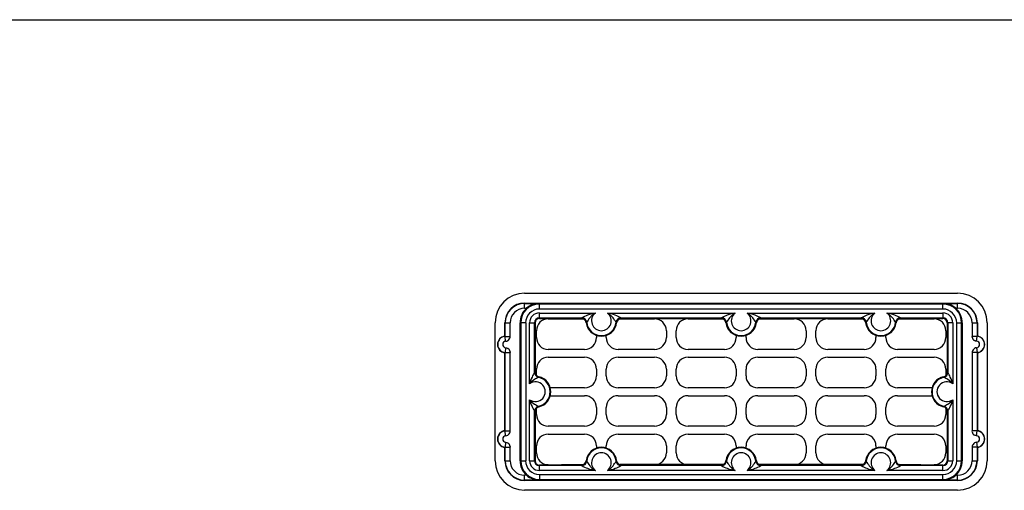
# Model space of a CAD drawing. Extents: x -210 to 210, y 0 to 297.
# Drawn here: x 36 to 136, y 249 to 297 of the extents above; entities that cross this region are included whole.
import ezdxf

# ---------------------------------------------------------------- set-up
doc = ezdxf.new("R2010")
doc.units = 0
doc.header["$LTSCALE"] = 19.36
doc.header["$MEASUREMENT"] = 0
doc.layers.get('0').update_dxf_attribs({"linetype": 'CONTINUOUS'})
doc.layers.add('COMPONENTI_DI_ASSIEME', color=7, linetype='CONTINUOUS')

msp = doc.modelspace()

# ---------------------------------------------------------------- linework, layer by layer
msp.add_line((-210.01, 297), (210.01, 297))
at = {"layer": 'COMPONENTI_DI_ASSIEME', "color": 7, "linetype": 'Continuous'}
for p, q in [((87.39, 269.23), (131.39, 269.23)), ((87.39, 268.23), (131.39, 268.23)), ((84.39, 252.23), (84.39, 266.23)), ((85.39, 264.88), (85.39, 266.23)), ((86.93, 252.23), (86.93, 266.23)), ((88.39, 261.19), (88.39, 266.23)), ((88.45, 266.23), (88.45, 261.23)), ((88.89, 266.72), (93.2, 266.72)), ((88.89, 266.67), (93.15, 266.67)), ((89.79, 266.63), (93.35, 266.63)), ((97.03, 266.63), (100.59, 266.63)), ((97.18, 266.72), (107.4, 266.72)), ((97.23, 266.67), (107.35, 266.67)), ((103.99, 266.63), (107.55, 266.63)), ((111.23, 266.63), (114.79, 266.63)), ((111.38, 266.72), (121.6, 266.72)), ((111.43, 266.67), (121.55, 266.67)), ((118.19, 266.63), (121.75, 266.63)), ((125.43, 266.63), (128.99, 266.63)), ((125.58, 266.72), (129.89, 266.72)), ((125.63, 266.67), (129.89, 266.67)), ((130.33, 266.23), (130.33, 261.23)), ((130.39, 266.23), (130.39, 261.19)), ((131.86, 266.23), (131.86, 252.23)), ((133.39, 266.23), (133.39, 264.88)), ((134.39, 266.23), (134.39, 252.23)), ((88.59, 264.73), (88.59, 265.43)), ((101.79, 265.43), (101.79, 264.73)), ((102.79, 264.73), (102.79, 265.43)), ((115.99, 265.43), (115.99, 264.73)), ((116.99, 264.73), (116.99, 265.43)), ((130.19, 265.43), (130.19, 264.73)), ((94.69, 264.95), (94.69, 264.73)), ((95.69, 264.73), (95.69, 264.95)), ((108.89, 264.95), (108.89, 264.73)), ((109.89, 264.73), (109.89, 264.95)), ((123.09, 264.95), (123.09, 264.73)), ((124.09, 264.73), (124.09, 264.95)), ((85.39, 255.28), (85.39, 263.18)), ((93.49, 263.53), (89.79, 263.53)), ((100.59, 263.53), (96.89, 263.53)), ((107.69, 263.53), (103.99, 263.53)), ((114.79, 263.53), (111.09, 263.53)), ((121.89, 263.53), (118.19, 263.53)), ((128.99, 263.53), (125.29, 263.53)), ((133.39, 263.18), (133.39, 255.28)), ((89.79, 262.73), (93.49, 262.73)), ((96.89, 262.73), (100.59, 262.73)), ((103.99, 262.73), (107.69, 262.73)), ((111.09, 262.73), (114.79, 262.73)), ((118.19, 262.73), (121.89, 262.73)), ((125.29, 262.73), (128.99, 262.73)), ((88.59, 260.88), (88.59, 261.53)), ((94.69, 261.53), (94.69, 260.83)), ((95.69, 260.83), (95.69, 261.53)), ((101.79, 261.53), (101.79, 260.83)), ((102.79, 260.83), (102.79, 261.53)), ((108.89, 261.53), (108.89, 260.83)), ((109.89, 260.83), (109.89, 261.53)), ((115.99, 261.53), (115.99, 260.83)), ((116.99, 260.83), (116.99, 261.53)), ((123.09, 261.53), (123.09, 260.83)), ((124.09, 260.83), (124.09, 261.53)), ((130.19, 261.53), (130.19, 260.88)), ((93.49, 259.63), (90, 259.63)), ((100.59, 259.63), (96.89, 259.63)), ((107.69, 259.63), (103.99, 259.63)), ((114.79, 259.63), (111.09, 259.63)), ((121.89, 259.63), (118.19, 259.63)), ((128.79, 259.63), (125.29, 259.63)), ((90, 258.83), (93.49, 258.83)), ((96.89, 258.83), (100.59, 258.83)), ((103.99, 258.83), (107.69, 258.83)), ((111.09, 258.83), (114.79, 258.83)), ((118.19, 258.83), (121.89, 258.83)), ((125.29, 258.83), (128.79, 258.83)), ((88.39, 252.23), (88.39, 257.26)), ((88.45, 257.22), (88.45, 252.23)), ((88.59, 256.93), (88.59, 257.57)), ((94.69, 257.63), (94.69, 256.93)), ((95.69, 256.93), (95.69, 257.63)), ((101.79, 257.63), (101.79, 256.93)), ((102.79, 256.93), (102.79, 257.63)), ((108.89, 257.63), (108.89, 256.93)), ((109.89, 256.93), (109.89, 257.63)), ((115.99, 257.63), (115.99, 256.93)), ((116.99, 256.93), (116.99, 257.63)), ((123.09, 257.63), (123.09, 256.93)), ((124.09, 256.93), (124.09, 257.63)), ((130.19, 257.57), (130.19, 256.93)), ((130.33, 257.22), (130.33, 252.23)), ((130.39, 257.26), (130.39, 252.23)), ((93.49, 255.73), (89.79, 255.73)), ((100.59, 255.73), (96.89, 255.73)), ((107.69, 255.73), (103.99, 255.73)), ((114.79, 255.73), (111.09, 255.73)), ((121.89, 255.73), (118.19, 255.73)), ((128.99, 255.73), (125.29, 255.73)), ((89.79, 254.93), (93.49, 254.93)), ((96.89, 254.93), (100.59, 254.93)), ((103.99, 254.93), (107.69, 254.93)), ((111.09, 254.93), (114.79, 254.93)), ((118.19, 254.93), (121.89, 254.93)), ((125.29, 254.93), (128.99, 254.93)), ((85.39, 252.23), (85.39, 253.58)), ((88.59, 253.03), (88.59, 253.73)), ((94.69, 253.73), (94.69, 253.5)), ((95.69, 253.5), (95.69, 253.73)), ((101.79, 253.73), (101.79, 253.03)), ((102.79, 253.03), (102.79, 253.73)), ((108.89, 253.73), (108.89, 253.5)), ((109.89, 253.5), (109.89, 253.73)), ((115.99, 253.73), (115.99, 253.03)), ((116.99, 253.03), (116.99, 253.73)), ((123.09, 253.73), (123.09, 253.5)), ((124.09, 253.5), (124.09, 253.73)), ((130.19, 253.73), (130.19, 253.03)), ((133.39, 253.58), (133.39, 252.23)), ((93.35, 251.83), (88.89, 251.78)), ((93.2, 251.73), (88.89, 251.73)), ((107.55, 251.83), (97.03, 251.83)), ((107.4, 251.73), (97.18, 251.73)), ((121.75, 251.83), (111.23, 251.83)), ((121.6, 251.73), (111.38, 251.73)), ((129.89, 251.78), (125.43, 251.83)), ((129.89, 251.73), (125.58, 251.73)), ((131.39, 250.23), (87.39, 250.23)), ((131.39, 249.23), (87.39, 249.23))]:
    msp.add_line(p, q, dxfattribs=at)
at = {"layer": 'COMPONENTI_DI_ASSIEME', "color": 9, "linetype": 'Continuous'}
for p, q in [((87.39, 267.7), (87.39, 268.23)), ((87.39, 268.2), (88.89, 268.2)), ((88.89, 267.62), (88.89, 268.2)), ((129.89, 268.2), (131.39, 268.2)), ((129.89, 267.62), (129.89, 268.2)), ((131.39, 267.7), (131.39, 268.23)), ((87.39, 267.7), (87.59, 267.7)), ((129.89, 268.12), (88.89, 268.12)), ((129.89, 267.62), (88.89, 267.62)), ((88.89, 266.67), (88.89, 267.22)), ((88.89, 267.22), (94.58, 267.22)), ((95.8, 267.22), (108.78, 267.22)), ((110, 267.22), (122.98, 267.22)), ((124.2, 267.22), (129.89, 267.22)), ((129.89, 267.22), (129.89, 266.67)), ((131.19, 267.7), (131.39, 267.7)), ((85.39, 266.23), (85.92, 266.23)), ((85.42, 264.85), (85.42, 266.23)), ((85.92, 264.85), (85.92, 266.23)), ((87.5, 266.23), (86.93, 266.23)), ((87, 266.23), (87, 252.23)), ((87.5, 266.23), (87.5, 252.23)), ((87.89, 260.04), (87.89, 266.23)), ((87.89, 266.23), (88.45, 266.23)), ((130.89, 266.23), (130.33, 266.23)), ((130.89, 266.23), (130.89, 260.04)), ((131.29, 266.23), (131.86, 266.23)), ((131.29, 252.23), (131.29, 266.23)), ((131.79, 252.23), (131.79, 266.23)), ((132.86, 266.23), (133.39, 266.23)), ((132.86, 266.23), (132.86, 264.85)), ((133.36, 266.23), (133.36, 264.85)), ((85.46, 264.36), (85.42, 264.85)), ((85.42, 264.85), (85.92, 264.85)), ((85.91, 264.76), (85.92, 264.85)), ((133.36, 264.85), (132.86, 264.85)), ((132.87, 264.78), (132.86, 264.85)), ((133.32, 264.36), (133.36, 264.85)), ((85.46, 263.7), (85.42, 263.2)), ((85.42, 255.25), (85.42, 263.2)), ((85.42, 263.2), (85.92, 263.2)), ((85.91, 263.28), (85.92, 263.2)), ((85.92, 255.25), (85.92, 263.2)), ((132.87, 263.29), (132.86, 263.2)), ((133.36, 263.2), (132.86, 263.2)), ((132.86, 263.2), (132.86, 255.25)), ((133.32, 263.7), (133.36, 263.2)), ((133.36, 263.2), (133.36, 255.25)), ((87.89, 252.23), (87.89, 258.42)), ((130.89, 258.42), (130.89, 252.23)), ((85.46, 254.76), (85.42, 255.25)), ((85.42, 255.25), (85.92, 255.25)), ((85.91, 255.16), (85.92, 255.25)), ((133.36, 255.25), (132.86, 255.25)), ((132.87, 255.18), (132.86, 255.25)), ((133.32, 254.76), (133.36, 255.25)), ((85.46, 254.1), (85.42, 253.6)), ((85.42, 252.23), (85.42, 253.6)), ((85.42, 253.6), (85.92, 253.6)), ((85.91, 253.68), (85.92, 253.6)), ((85.92, 252.23), (85.92, 253.6)), ((132.87, 253.69), (132.86, 253.6)), ((133.36, 253.6), (132.86, 253.6)), ((132.86, 253.6), (132.86, 252.23)), ((133.32, 254.1), (133.36, 253.6)), ((133.36, 253.6), (133.36, 252.23)), ((85.39, 252.23), (85.92, 252.23)), ((86.93, 252.23), (87.5, 252.23)), ((87.89, 252.23), (88.45, 252.23)), ((130.33, 252.23), (130.89, 252.23)), ((131.29, 252.23), (131.86, 252.23)), ((132.86, 252.23), (133.39, 252.23)), ((88.89, 251.23), (88.89, 251.78)), ((94.58, 251.23), (88.89, 251.23)), ((108.78, 251.23), (95.8, 251.23)), ((122.98, 251.23), (110, 251.23)), ((129.89, 251.23), (124.2, 251.23)), ((129.89, 251.23), (129.89, 251.78)), ((87.39, 250.23), (87.39, 250.75)), ((87.59, 250.75), (87.39, 250.75)), ((88.89, 250.25), (87.39, 250.25)), ((88.89, 250.83), (88.89, 250.25)), ((88.89, 250.83), (129.89, 250.83)), ((88.89, 250.33), (129.89, 250.33)), ((129.89, 250.25), (129.89, 250.83)), ((131.39, 250.25), (129.89, 250.25)), ((131.39, 250.75), (131.19, 250.75)), ((131.39, 250.23), (131.39, 250.75))]:
    msp.add_line(p, q, dxfattribs=at)
at = {"layer": 'COMPONENTI_DI_ASSIEME', "color": 7, "linetype": 'Continuous'}
for centre, radius, start, end in [((87.39, 266.23), 3, 90, 180), ((131.39, 266.23), 3, 0, 90), ((87.39, 266.23), 2, 90, 180), ((131.39, 266.23), 2, 0, 90), ((88.89, 266.23), 1.97, 131.413, 180), ((129.89, 266.23), 1.97, 0, 48.587), ((88.89, 266.23), 0.496, 90, 180), ((88.89, 266.23), 0.443, 90, 180), ((89.79, 265.43), 1.2, 90, 180), ((93.15, 266.17), 0.5, 7.2057, 88.8085), ((95.19, 266.43), 1.56, 187.17, 352.83), ((95.19, 266.43), 1.5, 185.8505, 354.1495), ((97.23, 266.17), 0.5, 90.0177, 171.8873), ((100.59, 265.43), 1.2, 0, 90), ((103.99, 265.43), 1.2, 90, 180), ((107.35, 266.17), 0.5, 7.2057, 88.8085), ((109.39, 266.43), 1.56, 187.17, 352.83), ((109.39, 266.43), 1.5, 185.8505, 354.1495), ((111.43, 266.17), 0.5, 90.0177, 171.8873), ((114.79, 265.43), 1.2, 0, 90), ((118.19, 265.43), 1.2, 90, 180), ((121.55, 266.17), 0.5, 7.2057, 88.8085), ((123.59, 266.43), 1.56, 187.17, 352.83), ((123.59, 266.43), 1.5, 185.8505, 354.1495), ((125.63, 266.17), 0.5, 90.0177, 171.8873), ((128.99, 265.43), 1.2, 0, 90), ((129.89, 266.23), 0.496, 0, 90), ((129.89, 266.23), 0.443, 0, 90), ((85.49, 264.03), 0.856, 96.7098, 263.2902), ((83.72, 263), 2.52, 47.5506, 48.3581), ((89.79, 264.73), 1.2, 180, 270), ((93.49, 264.73), 1.2, 270, 0), ((96.89, 264.73), 1.2, 180, 270), ((100.59, 264.73), 1.2, 270, 0), ((103.99, 264.73), 1.2, 180, 270), ((107.69, 264.73), 1.2, 270, 0), ((111.09, 264.73), 1.2, 180, 270), ((114.79, 264.73), 1.2, 270, 0), ((118.19, 264.73), 1.2, 180, 270), ((121.89, 264.73), 1.2, 270, 0), ((125.29, 264.73), 1.2, 180, 270), ((128.99, 264.73), 1.2, 270, 0), ((135.06, 263), 2.52, 131.6419, 132.4494), ((133.29, 264.03), 0.856, 276.7098, 83.2902), ((83.72, 265.06), 2.52, 311.6419, 312.4494), ((135.06, 265.06), 2.52, 227.5506, 228.3581), ((89.79, 261.53), 1.2, 90, 180), ((93.49, 261.53), 1.2, 0, 90), ((96.89, 261.53), 1.2, 90, 180), ((100.59, 261.53), 1.2, 0, 90), ((103.99, 261.53), 1.2, 90, 180), ((107.69, 261.53), 1.2, 0, 90), ((111.09, 261.53), 1.2, 90, 180), ((114.79, 261.53), 1.2, 0, 90), ((118.19, 261.53), 1.2, 90, 180), ((121.89, 261.53), 1.2, 0, 90), ((125.29, 261.53), 1.2, 90, 180), ((128.99, 261.53), 1.2, 0, 90), ((88.95, 261.23), 0.503, 180.0401, 194.9283), ((129.84, 261.23), 0.498, 282.8715, 359.9937), ((88.49, 259.23), 1.5, 281.6375, 78.3625), ((88.95, 261.23), 0.497, 254.0172, 257.1673), ((88.49, 259.23), 1.56, 282.8299, 77.1701), ((93.49, 260.83), 1.2, 270, 0), ((96.89, 260.83), 1.2, 180, 270), ((100.59, 260.83), 1.2, 270, 0), ((103.99, 260.83), 1.2, 180, 270), ((107.69, 260.83), 1.2, 270, 0), ((111.09, 260.83), 1.2, 180, 270), ((114.79, 260.83), 1.2, 270, 0), ((118.19, 260.83), 1.2, 180, 270), ((121.89, 260.83), 1.2, 270, 0), ((125.29, 260.83), 1.2, 180, 270), ((130.29, 259.23), 1.56, 102.8299, 257.1701), ((130.29, 259.23), 1.5, 101.6375, 258.3625), ((93.49, 257.63), 1.2, 0, 90), ((96.89, 257.63), 1.2, 90, 180), ((100.59, 257.63), 1.2, 0, 90), ((103.99, 257.63), 1.2, 90, 180), ((107.69, 257.63), 1.2, 0, 90), ((111.09, 257.63), 1.2, 90, 180), ((114.79, 257.63), 1.2, 0, 90), ((118.19, 257.63), 1.2, 90, 180), ((121.89, 257.63), 1.2, 0, 90), ((125.29, 257.63), 1.2, 90, 180), ((88.95, 257.22), 0.498, 102.8715, 179.9937), ((129.83, 257.22), 0.497, 74.0172, 77.1673), ((129.83, 257.22), 0.503, 0.0401, 14.9283), ((89.79, 256.93), 1.2, 180, 270), ((93.49, 256.93), 1.2, 270, 0), ((96.89, 256.93), 1.2, 180, 270), ((100.59, 256.93), 1.2, 270, 0), ((103.99, 256.93), 1.2, 180, 270), ((107.69, 256.93), 1.2, 270, 0), ((111.09, 256.93), 1.2, 180, 270), ((114.79, 256.93), 1.2, 270, 0), ((118.19, 256.93), 1.2, 180, 270), ((121.89, 256.93), 1.2, 270, 0), ((125.29, 256.93), 1.2, 180, 270), ((128.99, 256.93), 1.2, 270, 0), ((85.49, 254.43), 0.856, 96.7098, 263.2902), ((83.72, 253.4), 2.52, 47.5506, 48.3581), ((135.06, 253.4), 2.52, 131.6419, 132.4494), ((133.29, 254.43), 0.856, 276.7098, 83.2902), ((89.79, 253.73), 1.2, 90, 180), ((93.49, 253.73), 1.2, 0, 90), ((96.89, 253.73), 1.2, 90, 180), ((100.59, 253.73), 1.2, 0, 90), ((103.99, 253.73), 1.2, 90, 180), ((107.69, 253.73), 1.2, 0, 90), ((111.09, 253.73), 1.2, 90, 180), ((114.79, 253.73), 1.2, 0, 90), ((118.19, 253.73), 1.2, 90, 180), ((121.89, 253.73), 1.2, 0, 90), ((125.29, 253.73), 1.2, 90, 180), ((128.99, 253.73), 1.2, 0, 90), ((83.72, 255.46), 2.52, 311.6419, 312.4494), ((95.19, 252.03), 1.56, 7.17, 172.83), ((95.19, 252.03), 1.5, 5.8505, 174.1495), ((109.39, 252.03), 1.56, 7.17, 172.83), ((109.39, 252.03), 1.5, 5.8505, 174.1495), ((123.59, 252.03), 1.56, 7.17, 172.83), ((123.59, 252.03), 1.5, 5.8505, 174.1495), ((135.06, 255.46), 2.52, 227.5506, 228.3581), ((87.39, 252.23), 3, 180, 270), ((87.39, 252.23), 2, 180, 270), ((88.89, 252.23), 1.97, 180, 228.587), ((88.89, 252.23), 0.496, 180, 270), ((88.89, 252.23), 0.443, 180, 270), ((89.79, 253.03), 1.2, 180, 270), ((93.15, 252.28), 0.5, 270.0177, 352.369), ((97.23, 252.28), 0.5, 187.2057, 269.2902), ((100.59, 253.03), 1.2, 270, 0), ((103.99, 253.03), 1.2, 180, 270), ((107.35, 252.28), 0.5, 270.0177, 352.369), ((111.43, 252.28), 0.5, 187.2057, 269.2902), ((114.79, 253.03), 1.2, 270, 0), ((118.19, 253.03), 1.2, 180, 270), ((121.55, 252.28), 0.5, 270.0177, 352.369), ((125.63, 252.28), 0.5, 187.2057, 269.2902), ((128.99, 253.03), 1.2, 270, 0), ((129.89, 252.23), 0.496, 270, 0), ((129.89, 252.23), 0.443, 270, 0), ((129.89, 252.23), 1.97, 311.413, 0), ((131.39, 252.23), 3, 270, 0), ((131.39, 252.23), 2, 270, 0)]:
    msp.add_arc(centre, radius, start, end, dxfattribs=at)
at = {"layer": 'COMPONENTI_DI_ASSIEME', "color": 9, "linetype": 'Continuous'}
for centre, radius, start, end in [((87.39, 266.23), 1.97, 90, 180), ((131.39, 266.23), 1.97, 0, 90), ((87.39, 266.23), 1.47, 90, 180), ((88.89, 266.23), 1.9, 90, 180), ((88.89, 266.23), 1.4, 90, 180), ((88.89, 266.23), 0.996, 90, 180), ((95.19, 266.43), 1, 127.607, 52.3929), ((109.39, 266.43), 1, 127.607, 52.3929), ((123.59, 266.43), 1, 127.607, 52.3929), ((129.89, 266.23), 1.9, 0, 90), ((129.89, 266.23), 1.4, 0, 90), ((129.89, 266.23), 0.996, 0, 90), ((131.39, 266.23), 1.47, 0, 90), ((97.72, 262.64), 6.1, 137.9277, 138.5874), ((93.2, 266.22), 0.5, 5.8688, 89.9818), ((96.2, 263.29), 3.9, 129.9745, 130.9027), ((97.18, 266.22), 0.5, 90.0182, 174.1312), ((94.18, 263.29), 3.9, 49.0973, 50.0255), ((92.66, 262.64), 6.1, 41.4129, 42.0726), ((111.92, 262.64), 6.1, 137.9277, 138.5874), ((107.4, 266.22), 0.5, 5.8688, 89.9818), ((110.4, 263.29), 3.9, 129.9745, 130.9027), ((111.38, 266.22), 0.5, 90.0182, 174.1312), ((108.38, 263.29), 3.9, 49.0973, 50.0255), ((106.86, 262.64), 6.1, 41.4129, 42.0726), ((126.12, 262.64), 6.1, 137.9277, 138.5874), ((121.6, 266.22), 0.5, 5.8688, 89.9818), ((124.6, 263.29), 3.9, 129.9745, 130.9027), ((125.58, 266.22), 0.5, 90.0182, 174.1312), ((122.58, 263.29), 3.9, 49.0973, 50.0255), ((121.06, 262.64), 6.1, 41.4129, 42.0726), ((85.49, 264.03), 0.83, 95.0948, 264.9052), ((85.49, 264.03), 0.33, 95.0886, 264.9052), ((85.42, 264.85), 0.5, 300.5262, 349.5787), ((133.36, 264.85), 0.5, 189.0056, 238.0599), ((133.29, 264.03), 0.33, 275.0886, 84.9052), ((133.29, 264.03), 0.83, 275.0948, 84.9052), ((85.42, 263.2), 0.5, 9.0056, 58.0599), ((133.36, 263.2), 0.5, 120.5262, 169.5787), ((92.48, 256.18), 6.47, 128.5832, 129.1794), ((88.9, 261.19), 0.5, 180.0149, 258.3476), ((129.89, 261.19), 0.5, 281.6524, 359.9851), ((126.3, 256.18), 6.47, 50.8209, 51.4171), ((88.49, 259.23), 1, 233.6242, 126.3758), ((91.76, 257.93), 4.06, 136.0388, 136.904), ((130.29, 259.23), 1, 53.6242, 306.3758), ((127.02, 257.93), 4.06, 43.096, 43.9612), ((88.9, 257.26), 0.5, 101.6524, 179.9851), ((92.48, 262.28), 6.47, 230.8209, 231.4171), ((91.76, 260.53), 4.06, 223.096, 223.9612), ((127.02, 260.53), 4.06, 316.0388, 316.904), ((129.89, 257.26), 0.5, 0.0149, 78.3476), ((126.3, 262.28), 6.47, 308.5832, 309.1794), ((85.49, 254.43), 0.83, 95.0948, 264.9052), ((85.42, 255.25), 0.5, 300.5262, 349.5787), ((133.36, 255.25), 0.5, 189.0056, 238.0599), ((133.29, 254.43), 0.83, 275.0948, 84.9052), ((85.49, 254.43), 0.33, 95.0886, 264.9052), ((133.29, 254.43), 0.33, 275.0886, 84.9052), ((85.42, 253.6), 0.5, 9.0056, 58.0599), ((133.36, 253.6), 0.5, 120.5262, 169.5787), ((87.39, 252.23), 1.97, 180, 270), ((87.39, 252.23), 1.47, 180, 270), ((88.89, 252.23), 1.9, 180, 270), ((88.89, 252.23), 1.4, 180, 270), ((88.89, 252.23), 0.996, 180, 270), ((93.2, 252.23), 0.5, 270.0182, 354.1312), ((96.2, 255.17), 3.9, 229.0973, 230.0255), ((95.19, 252.03), 1, 307.607, 232.3929), ((94.18, 255.17), 3.9, 309.9745, 310.9027), ((97.18, 252.23), 0.5, 185.8688, 269.9818), ((107.4, 252.23), 0.5, 270.0182, 354.1312), ((110.4, 255.17), 3.9, 229.0973, 230.0255), ((109.39, 252.03), 1, 307.607, 232.3929), ((108.38, 255.17), 3.9, 309.9745, 310.9027), ((111.38, 252.23), 0.5, 185.8688, 269.9818), ((121.6, 252.23), 0.5, 270.0182, 354.1312), ((124.6, 255.17), 3.9, 229.0973, 230.0255), ((123.59, 252.03), 1, 307.607, 232.3929), ((122.58, 255.17), 3.9, 309.9745, 310.9027), ((125.58, 252.23), 0.5, 185.8688, 269.9818), ((129.89, 252.23), 1.9, 270, 0), ((129.89, 252.23), 1.4, 270, 0), ((129.89, 252.23), 0.996, 270, 0), ((131.39, 252.23), 1.97, 270, 0), ((131.39, 252.23), 1.47, 270, 0), ((97.72, 255.82), 6.1, 221.4129, 222.0726), ((92.66, 255.82), 6.1, 317.9277, 318.5874), ((111.92, 255.82), 6.1, 221.4129, 222.0726), ((106.86, 255.82), 6.1, 317.9277, 318.5874), ((126.12, 255.82), 6.1, 221.4129, 222.0726), ((121.06, 255.82), 6.1, 317.9277, 318.5874)]:
    msp.add_arc(centre, radius, start, end, dxfattribs=at)
at = {"layer": 'COMPONENTI_DI_ASSIEME', "color": 7, "linetype": 'Continuous'}
for points, knots in [([(88.89, 268.2), (88.66, 268.2), (88.19, 268.11), (87.77, 267.86), (87.59, 267.7)], [0, 0, 0, 0, 0.483255, 1, 1, 1, 1]), ([(131.19, 267.7), (131.01, 267.86), (130.59, 268.11), (130.12, 268.2), (129.89, 268.2)], [0, 0, 0, 0, 0.516769, 1, 1, 1, 1]), ([(87.59, 250.75), (87.77, 250.59), (88.19, 250.34), (88.66, 250.26), (88.89, 250.25)], [0, 0, 0, 0, 0.516769, 1, 1, 1, 1]), ([(129.89, 250.25), (130.12, 250.26), (130.59, 250.34), (131.01, 250.59), (131.19, 250.75)], [0, 0, 0, 0, 0.483255, 1, 1, 1, 1])]:
    msp.add_open_spline(points, degree=3, knots=knots, dxfattribs=at)
at = {"layer": 'COMPONENTI_DI_ASSIEME', "color": 9, "linetype": 'Continuous'}
for points, knots in [([(94.58, 267.22), (94.3, 267.18), (93.83, 267.04), (93.38, 266.83), (93.2, 266.72)], [0, 0, 0, 0, 0.564265, 1, 1, 1, 1]), ([(94.58, 267.22), (94.47, 267.16), (94.26, 267.01), (93.96, 266.69), (93.79, 266.43), (93.69, 266.27)], [0, 0, 0, 0, 0.290712, 0.579585, 1, 1, 1, 1]), ([(96.69, 266.27), (96.59, 266.43), (96.42, 266.69), (96.12, 267.01), (95.92, 267.16), (95.8, 267.22)], [0, 0, 0, 0, 0.420423, 0.709301, 1, 1, 1, 1]), ([(97.18, 266.72), (97, 266.83), (96.55, 267.04), (96.08, 267.18), (95.8, 267.22)], [0, 0, 0, 0, 0.435724, 1, 1, 1, 1]), ([(108.78, 267.22), (108.5, 267.18), (108.03, 267.04), (107.58, 266.83), (107.4, 266.72)], [0, 0, 0, 0, 0.564265, 1, 1, 1, 1]), ([(108.78, 267.22), (108.67, 267.16), (108.46, 267.01), (108.16, 266.69), (107.99, 266.43), (107.89, 266.27)], [0, 0, 0, 0, 0.290712, 0.579585, 1, 1, 1, 1]), ([(110.89, 266.27), (110.79, 266.43), (110.62, 266.69), (110.32, 267.01), (110.12, 267.16), (110, 267.22)], [0, 0, 0, 0, 0.420423, 0.709301, 1, 1, 1, 1]), ([(111.38, 266.72), (111.2, 266.83), (110.75, 267.04), (110.28, 267.18), (110, 267.22)], [0, 0, 0, 0, 0.435724, 1, 1, 1, 1]), ([(122.98, 267.22), (122.7, 267.18), (122.23, 267.04), (121.78, 266.83), (121.6, 266.72)], [0, 0, 0, 0, 0.564265, 1, 1, 1, 1]), ([(122.98, 267.22), (122.87, 267.16), (122.66, 267.01), (122.36, 266.69), (122.19, 266.43), (122.09, 266.27)], [0, 0, 0, 0, 0.290712, 0.579585, 1, 1, 1, 1]), ([(125.09, 266.27), (124.99, 266.43), (124.82, 266.69), (124.52, 267.01), (124.32, 267.16), (124.2, 267.22)], [0, 0, 0, 0, 0.420423, 0.709301, 1, 1, 1, 1]), ([(125.58, 266.72), (125.4, 266.83), (124.95, 267.04), (124.48, 267.18), (124.2, 267.22)], [0, 0, 0, 0, 0.435724, 1, 1, 1, 1]), ([(88.39, 261.19), (88.3, 261.04), (88.1, 260.67), (87.95, 260.27), (87.89, 260.04)], [0, 0, 0, 0, 0.422773, 1, 1, 1, 1]), ([(130.89, 260.04), (130.83, 260.27), (130.68, 260.67), (130.48, 261.04), (130.39, 261.19)], [0, 0, 0, 0, 0.577234, 1, 1, 1, 1]), ([(88.79, 260.7), (88.66, 260.63), (88.33, 260.45), (88.04, 260.21), (87.89, 260.04)], [0, 0, 0, 0, 0.406133, 1, 1, 1, 1]), ([(130.89, 260.04), (130.74, 260.21), (130.45, 260.45), (130.12, 260.63), (129.99, 260.7)], [0, 0, 0, 0, 0.593899, 1, 1, 1, 1]), ([(87.89, 258.42), (87.95, 258.18), (88.1, 257.79), (88.3, 257.42), (88.39, 257.26)], [0, 0, 0, 0, 0.577234, 1, 1, 1, 1]), ([(87.89, 258.42), (88.04, 258.25), (88.33, 258.01), (88.66, 257.82), (88.79, 257.75)], [0, 0, 0, 0, 0.593899, 1, 1, 1, 1]), ([(129.99, 257.75), (130.12, 257.82), (130.45, 258.01), (130.74, 258.25), (130.89, 258.42)], [0, 0, 0, 0, 0.406133, 1, 1, 1, 1]), ([(130.39, 257.26), (130.48, 257.42), (130.68, 257.79), (130.83, 258.18), (130.89, 258.42)], [0, 0, 0, 0, 0.422773, 1, 1, 1, 1]), ([(93.69, 252.18), (93.79, 252.02), (93.96, 251.76), (94.26, 251.44), (94.47, 251.29), (94.58, 251.23)], [0, 0, 0, 0, 0.420423, 0.709301, 1, 1, 1, 1]), ([(95.8, 251.23), (95.92, 251.29), (96.12, 251.44), (96.42, 251.76), (96.59, 252.02), (96.69, 252.18)], [0, 0, 0, 0, 0.290712, 0.579585, 1, 1, 1, 1]), ([(107.89, 252.18), (107.99, 252.02), (108.16, 251.76), (108.46, 251.44), (108.67, 251.29), (108.78, 251.23)], [0, 0, 0, 0, 0.420423, 0.709301, 1, 1, 1, 1]), ([(110, 251.23), (110.12, 251.29), (110.32, 251.44), (110.62, 251.76), (110.79, 252.02), (110.89, 252.18)], [0, 0, 0, 0, 0.290712, 0.579585, 1, 1, 1, 1]), ([(122.09, 252.18), (122.19, 252.02), (122.36, 251.76), (122.66, 251.44), (122.87, 251.29), (122.98, 251.23)], [0, 0, 0, 0, 0.420423, 0.709301, 1, 1, 1, 1]), ([(124.2, 251.23), (124.32, 251.29), (124.52, 251.44), (124.82, 251.76), (124.99, 252.02), (125.09, 252.18)], [0, 0, 0, 0, 0.290712, 0.579585, 1, 1, 1, 1]), ([(93.2, 251.73), (93.38, 251.63), (93.83, 251.42), (94.3, 251.28), (94.58, 251.23)], [0, 0, 0, 0, 0.435724, 1, 1, 1, 1]), ([(95.8, 251.23), (96.08, 251.28), (96.55, 251.42), (97, 251.63), (97.18, 251.73)], [0, 0, 0, 0, 0.564265, 1, 1, 1, 1]), ([(107.4, 251.73), (107.58, 251.63), (108.03, 251.42), (108.5, 251.28), (108.78, 251.23)], [0, 0, 0, 0, 0.435724, 1, 1, 1, 1]), ([(110, 251.23), (110.28, 251.28), (110.75, 251.42), (111.2, 251.63), (111.38, 251.73)], [0, 0, 0, 0, 0.564265, 1, 1, 1, 1]), ([(121.6, 251.73), (121.78, 251.63), (122.23, 251.42), (122.7, 251.28), (122.98, 251.23)], [0, 0, 0, 0, 0.435724, 1, 1, 1, 1]), ([(124.2, 251.23), (124.48, 251.28), (124.95, 251.42), (125.4, 251.63), (125.58, 251.73)], [0, 0, 0, 0, 0.564265, 1, 1, 1, 1])]:
    msp.add_open_spline(points, degree=3, knots=knots, dxfattribs=at)
for points in [[(85.46, 264.36), (85.53, 264.36), (85.61, 264.39), (85.67, 264.42)], [(133.32, 264.36), (133.24, 264.36), (133.17, 264.39), (133.1, 264.43)], [(85.46, 263.7), (85.54, 263.69), (85.62, 263.67), (85.68, 263.63)], [(133.32, 263.7), (133.25, 263.69), (133.17, 263.67), (133.11, 263.63)], [(85.46, 254.76), (85.53, 254.76), (85.61, 254.79), (85.67, 254.82)], [(133.32, 254.76), (133.24, 254.76), (133.17, 254.79), (133.1, 254.83)], [(85.46, 254.1), (85.54, 254.09), (85.62, 254.07), (85.68, 254.03)], [(133.32, 254.1), (133.25, 254.09), (133.17, 254.07), (133.11, 254.03)]]:
    msp.add_open_spline(points, degree=3, dxfattribs=at)
at = {"layer": 'COMPONENTI_DI_ASSIEME', "color": 7, "linetype": 'Continuous'}
for points in [[(88.46, 261.1), (88.49, 261.02), (88.53, 260.94), (88.59, 260.88)], [(88.59, 260.88), (88.65, 260.82), (88.73, 260.78), (88.81, 260.75)], [(130.19, 257.57), (130.13, 257.63), (130.05, 257.68), (129.97, 257.7)], [(130.32, 257.35), (130.29, 257.43), (130.25, 257.51), (130.19, 257.57)]]:
    msp.add_open_spline(points, degree=3, dxfattribs=at)

doc.saveas('drawing.dxf')
